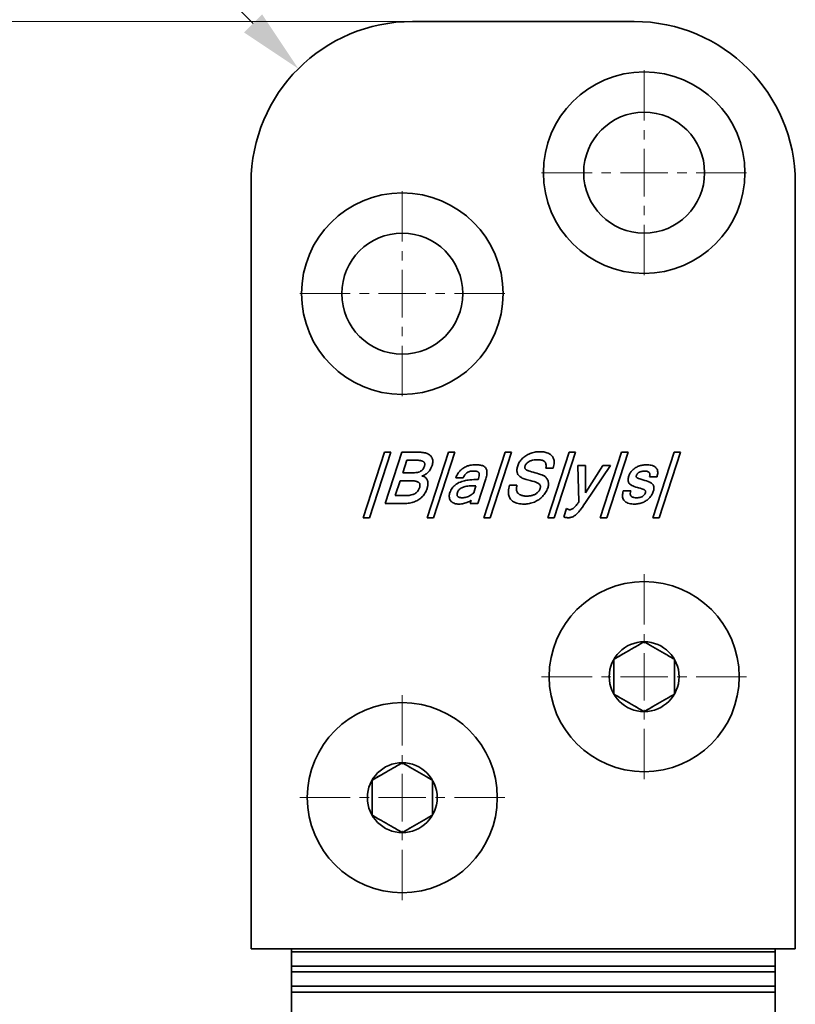
# Model space of a CAD drawing. Units: millimetres. Extents: x 91 to 388, y -103 to 317.
# Drawn here: x 195 to 233, y 127 to 176 of the extents above; entities that cross this region are included whole.
import ezdxf
from ezdxf.enums import TextEntityAlignment as Align

# ---------------------------------------------------------------- set-up
doc = ezdxf.new("R2010")
doc.units = ezdxf.units.MM
doc.header["$LTSCALE"] = 5
doc.linetypes.add('AUSGEZOGEN', pattern=[0])
doc.linetypes.add('DASHDOT', pattern=[1, 0.5, -0.25, 0, -0.25])
for name, color, linetype in [('BEMASS', 1, 'Continuous'), ('KONTUREN', 18, 'Continuous'), ('MITTEL', 1, 'Continuous')]:
    doc.layers.add(name, color=color, linetype=linetype)
doc.styles.add('Arial', font='arial.ttf')
doc.dimstyles.new('ISO-25', dxfattribs={"dimtxt": 2.5, "dimasz": 2.5, "dimexe": 1.25, "dimexo": 0.625, "dimtad": 1, "dimtxsty": 'Standard', "dimcen": 2.5, "dimadec": 0, "dimazin": 0, "dimtfac": 1, "dimtmove": 0, "dimatfit": 3, "dimfxl": 1, "dimarcsym": 0})

# ---------------------------------------------------------------- blocks, each defined once
blk = doc.blocks.new('*D2')
at = {"layer": 'BEMASS', "linetype": 'AUSGEZOGEN', "lineweight": 18}
for points in [[(189.046, 175.777), (188.411, 172.602), (189.681, 172.602)], [(189.046, -4.223), (189.681, -1.048), (188.411, -1.048)]]:
    blk.add_hatch(color=1, dxfattribs=at).paths.add_polyline_path(points, flags=0)
at = {"layer": 'BEMASS', "color": 1, "linetype": 'AUSGEZOGEN', "lineweight": 18}
for p, q in [((214.046, 175.777), (187.232, 175.777)), ((189.046, 172.602), (189.046, -1.048)), ((214.046, -4.223), (187.232, -4.223))]:
    blk.add_line(p, q, dxfattribs=at)
at = {"layer": 'BEMASS', "color": 1, "linetype": 'AUSGEZOGEN', "lineweight": 18, "style": 'Arial', "width": 0.735395}
blk.add_text('180', height=3.175, rotation=90, dxfattribs=at).set_placement((188.446, 83.059), (188.446, 88.495), align=Align.FIT)
blk = doc.blocks.new('DimBlk_nNn02')
at = {"layer": 'BEMASS', "linetype": 'AUSGEZOGEN', "lineweight": 18}
blk.add_hatch(color=1, dxfattribs=at).paths.add_polyline_path([(208.389, 173.434), (206.593, 176.128), (205.695, 175.23)], flags=0)
at = {"layer": 'BEMASS', "color": 1, "linetype": 'AUSGEZOGEN', "lineweight": 18}
blk.add_line((206.144, 175.679), (200.445, 181.378), dxfattribs=at)
at = {"layer": 'BEMASS', "color": 1, "linetype": 'AUSGEZOGEN', "lineweight": 18, "style": 'Arial', "width": 0.706278}
blk.add_text('R8', height=3.175, rotation=315, dxfattribs=at).set_placement((200.981, 181.69), (203.81, 178.861), align=Align.FIT)
blk = doc.blocks.new('*D13')
at = {"layer": 'BEMASS', "linetype": 'AUSGEZOGEN', "lineweight": 18}
for points in [[(189.046, 175.777), (188.411, 172.602), (189.681, 172.602)], [(189.046, -4.223), (189.681, -1.048), (188.411, -1.048)]]:
    blk.add_hatch(color=1, dxfattribs=at).paths.add_polyline_path(points, flags=0)
at = {"layer": 'BEMASS', "color": 1, "linetype": 'AUSGEZOGEN', "lineweight": 18}
for p, q in [((214.046, 175.777), (187.232, 175.777)), ((189.046, 172.602), (189.046, -1.048)), ((214.046, -4.223), (187.232, -4.223))]:
    blk.add_line(p, q, dxfattribs=at)
at = {"layer": 'BEMASS', "color": 1, "linetype": 'AUSGEZOGEN', "lineweight": 18, "style": 'Arial', "width": 0.735395}
blk.add_text('180', height=3.175, rotation=90, dxfattribs=at).set_placement((188.446, 83.059), (188.446, 88.495), align=Align.FIT)
blk = doc.blocks.new('DimBlk_nNn013')
at = {"layer": 'BEMASS', "linetype": 'AUSGEZOGEN', "lineweight": 18}
blk.add_hatch(color=1, dxfattribs=at).paths.add_polyline_path([(208.389, 173.434), (206.593, 176.128), (205.695, 175.23)], flags=0)
at = {"layer": 'BEMASS', "color": 1, "linetype": 'AUSGEZOGEN', "lineweight": 18}
blk.add_line((206.144, 175.679), (200.445, 181.378), dxfattribs=at)
at = {"layer": 'BEMASS', "color": 1, "linetype": 'AUSGEZOGEN', "lineweight": 18, "style": 'Arial', "width": 0.706278}
blk.add_text('R8', height=3.175, rotation=315, dxfattribs=at).set_placement((200.981, 181.69), (203.81, 178.861), align=Align.FIT)

msp = doc.modelspace()

# ---------------------------------------------------------------- linework, layer by layer
at = {"layer": 'KONTUREN', "color": 18, "linetype": 'AUSGEZOGEN', "lineweight": 35}
for p, q in [((225.046, 175.777), (214.046, 175.777)), ((206.046, 167.777), (206.046, 129.777)), ((233.046, 129.777), (233.046, 167.777)), ((211.606, 151.163), (212.665, 154.409)), ((212.982, 154.409), (211.924, 151.163)), ((212.665, 154.409), (212.982, 154.409)), ((212.701, 151.869), (213.529, 154.409)), ((213.529, 154.409), (214.4, 154.409)), ((214.4, 154.409), (214.468, 154.407)), ((214.468, 154.407), (214.523, 154.404)), ((214.523, 154.404), (214.585, 154.397)), ((214.585, 154.397), (214.635, 154.388)), ((214.635, 154.388), (214.691, 154.376)), ((214.691, 154.376), (214.735, 154.363)), ((214.735, 154.363), (214.784, 154.345)), ((214.781, 151.163), (215.84, 154.409)), ((214.784, 154.345), (214.822, 154.328)), ((216.157, 154.409), (215.099, 151.163)), ((215.84, 154.409), (216.157, 154.409)), ((217.586, 151.163), (218.644, 154.409)), ((218.962, 154.409), (217.903, 151.163)), ((218.644, 154.409), (218.962, 154.409)), ((219.824, 154.321), (219.883, 154.346)), ((219.883, 154.346), (219.935, 154.365)), ((219.935, 154.365), (219.998, 154.385)), ((219.998, 154.385), (220.055, 154.4)), ((220.055, 154.4), (220.118, 154.414)), ((220.118, 154.414), (220.176, 154.423)), ((220.176, 154.423), (220.243, 154.431)), ((220.243, 154.431), (220.302, 154.435)), ((220.302, 154.435), (220.371, 154.437)), ((220.371, 154.437), (220.441, 154.435)), ((220.441, 154.435), (220.499, 154.431)), ((220.499, 154.431), (220.564, 154.423)), ((220.564, 154.423), (220.617, 154.414)), ((220.617, 154.414), (220.676, 154.4)), ((220.676, 154.4), (220.723, 154.386)), ((220.723, 154.386), (220.776, 154.366)), ((220.761, 151.163), (221.819, 154.409)), ((220.776, 154.366), (220.817, 154.347)), ((220.817, 154.347), (220.863, 154.32)), ((222.137, 154.409), (221.078, 151.163)), ((221.819, 154.409), (222.137, 154.409)), ((223.371, 151.163), (224.43, 154.409)), ((224.747, 154.409), (223.689, 151.163)), ((224.43, 154.409), (224.747, 154.409)), ((225.982, 151.163), (227.04, 154.409)), ((227.358, 154.409), (226.299, 151.163)), ((227.04, 154.409), (227.358, 154.409)), ((213.771, 154.014), (213.568, 153.393)), ((214.237, 154.014), (213.771, 154.014)), ((214.288, 154.013), (214.237, 154.014)), ((214.331, 154.011), (214.288, 154.013)), ((214.376, 154.008), (214.331, 154.011)), ((214.412, 154.004), (214.376, 154.008)), ((214.451, 153.997), (214.412, 154.004)), ((214.48, 153.991), (214.451, 153.997)), ((214.512, 153.982), (214.48, 153.991)), ((214.537, 153.974), (214.512, 153.982)), ((214.563, 153.964), (214.537, 153.974)), ((214.582, 153.954), (214.563, 153.964)), ((214.603, 153.941), (214.582, 153.954)), ((214.616, 153.931), (214.603, 153.941)), ((214.63, 153.916), (214.616, 153.931)), ((214.64, 153.904), (214.63, 153.916)), ((214.65, 153.887), (214.64, 153.904)), ((214.655, 153.873), (214.65, 153.887)), ((214.66, 153.859), (214.655, 153.873)), ((214.663, 153.84), (214.66, 153.859)), ((214.822, 154.328), (214.865, 154.305)), ((214.865, 154.305), (214.896, 154.284)), ((214.896, 154.284), (214.931, 154.256)), ((214.931, 154.256), (214.957, 154.231)), ((214.957, 154.231), (214.985, 154.198)), ((214.985, 154.198), (215.004, 154.17)), ((215.004, 154.17), (215.021, 154.139)), ((215.021, 154.139), (215.037, 154.101)), ((215.037, 154.101), (215.047, 154.067)), ((215.052, 153.85), (215.042, 153.809)), ((215.047, 154.067), (215.056, 154.023)), ((215.059, 153.9), (215.052, 153.85)), ((215.056, 154.023), (215.06, 153.986)), ((215.061, 153.939), (215.059, 153.9)), ((215.06, 153.986), (215.061, 153.939)), ((219.312, 153.837), (219.334, 153.881)), ((219.334, 153.881), (219.362, 153.93)), ((219.362, 153.93), (219.39, 153.971)), ((219.39, 153.971), (219.426, 154.017)), ((219.426, 154.017), (219.46, 154.057)), ((219.46, 154.057), (219.5, 154.099)), ((219.5, 154.099), (219.538, 154.134)), ((219.538, 154.134), (219.583, 154.173)), ((219.583, 154.173), (219.624, 154.205)), ((219.624, 154.205), (219.675, 154.239)), ((219.675, 154.239), (219.721, 154.268)), ((219.71, 153.855), (219.685, 153.825)), ((219.75, 153.893), (219.71, 153.855)), ((219.721, 154.268), (219.775, 154.297)), ((219.787, 153.921), (219.75, 153.893)), ((219.775, 154.297), (219.824, 154.321)), ((219.841, 153.954), (219.787, 153.921)), ((219.888, 153.978), (219.841, 153.954)), ((220.014, 154.018), (219.956, 154.003)), ((220.094, 154.032), (220.014, 154.018)), ((220.164, 154.039), (220.094, 154.032)), ((220.254, 154.042), (220.164, 154.039)), ((220.863, 154.32), (220.898, 154.297)), ((220.898, 154.297), (220.936, 154.264)), ((220.936, 154.264), (220.965, 154.236)), ((220.965, 154.236), (220.995, 154.198)), ((220.995, 154.198), (221.018, 154.165)), ((221.018, 154.165), (221.037, 154.13)), ((221.037, 154.13), (221.056, 154.084)), ((221.056, 154.084), (221.068, 154.045)), ((221.068, 154.045), (221.079, 153.994)), ((221.079, 153.994), (221.084, 153.951)), ((221.085, 153.889), (221.08, 153.836)), ((221.084, 153.951), (221.085, 153.889)), ((213.568, 153.393), (214.065, 153.393)), ((214.065, 153.393), (214.153, 153.395)), ((214.153, 153.395), (214.222, 153.401)), ((214.222, 153.401), (214.297, 153.412)), ((214.297, 153.412), (214.351, 153.425)), ((214.351, 153.425), (214.413, 153.446)), ((214.413, 153.446), (214.453, 153.466)), ((214.453, 153.466), (214.491, 153.49)), ((214.534, 153.527), (214.563, 153.56)), ((214.598, 153.612), (214.621, 153.656)), ((214.621, 153.656), (214.646, 153.721)), ((214.646, 153.721), (214.652, 153.745)), ((214.652, 153.745), (214.657, 153.764)), ((214.657, 153.764), (214.661, 153.786)), ((214.661, 153.786), (214.663, 153.803)), ((214.663, 153.824), (214.663, 153.84)), ((214.663, 153.803), (214.663, 153.824)), ((215.042, 153.809), (215.028, 153.757)), ((217.114, 153.476), (217.067, 153.477)), ((217.152, 153.474), (217.114, 153.476)), ((217.192, 153.47), (217.152, 153.474)), ((217.183, 153.788), (217.241, 153.787)), ((217.221, 153.465), (217.192, 153.47)), ((217.253, 153.457), (217.221, 153.465)), ((217.241, 153.787), (217.289, 153.784)), ((217.274, 153.45), (217.253, 153.457)), ((217.298, 153.438), (217.274, 153.45)), ((217.289, 153.784), (217.342, 153.78)), ((217.313, 153.429), (217.298, 153.438)), ((217.331, 153.414), (217.313, 153.429)), ((217.341, 153.403), (217.331, 153.414)), ((217.351, 153.386), (217.341, 153.403)), ((217.342, 153.78), (217.387, 153.775)), ((217.357, 153.372), (217.351, 153.386)), ((217.36, 153.357), (217.357, 153.372)), ((217.363, 153.335), (217.36, 153.357)), ((217.387, 153.775), (217.435, 153.766)), ((217.435, 153.766), (217.475, 153.758)), ((217.475, 153.758), (217.519, 153.745)), ((217.519, 153.745), (217.552, 153.732)), ((217.552, 153.732), (217.59, 153.713)), ((217.59, 153.713), (217.617, 153.695)), ((217.617, 153.695), (217.648, 153.67)), ((217.648, 153.67), (217.671, 153.647)), ((217.671, 153.647), (217.69, 153.622)), ((217.69, 153.622), (217.71, 153.586)), ((217.71, 153.586), (217.723, 153.556)), ((217.723, 153.556), (217.735, 153.513)), ((217.735, 153.513), (217.742, 153.477)), ((217.745, 153.385), (217.741, 153.328)), ((217.742, 153.477), (217.746, 153.427)), ((217.746, 153.427), (217.745, 153.385)), ((219.232, 153.513), (219.234, 153.558)), ((219.233, 153.478), (219.232, 153.513)), ((219.238, 153.437), (219.233, 153.478)), ((219.234, 153.558), (219.238, 153.597)), ((219.238, 153.597), (219.247, 153.645)), ((219.245, 153.405), (219.238, 153.437)), ((219.257, 153.368), (219.245, 153.405)), ((219.247, 153.645), (219.257, 153.688)), ((219.257, 153.688), (219.273, 153.74)), ((219.27, 153.339), (219.257, 153.368)), ((219.273, 153.74), (219.29, 153.787)), ((219.29, 153.787), (219.312, 153.837)), ((219.63, 153.684), (219.628, 153.667)), ((219.628, 153.667), (219.628, 153.648)), ((219.628, 153.648), (219.628, 153.635)), ((219.628, 153.635), (219.631, 153.621)), ((219.634, 153.706), (219.63, 153.684)), ((219.631, 153.621), (219.636, 153.606)), ((219.639, 153.726), (219.634, 153.706)), ((219.636, 153.606), (219.642, 153.594)), ((219.647, 153.75), (219.639, 153.726)), ((219.642, 153.594), (219.652, 153.579)), ((219.66, 153.783), (219.647, 153.75)), ((219.652, 153.579), (219.661, 153.568)), ((219.661, 153.568), (219.676, 153.554)), ((219.676, 153.554), (219.69, 153.544)), ((219.69, 153.544), (219.71, 153.531)), ((219.71, 153.531), (219.729, 153.521)), ((219.729, 153.521), (219.755, 153.508)), ((219.755, 153.508), (219.779, 153.498)), ((219.779, 153.498), (219.81, 153.487)), ((219.81, 153.487), (219.877, 153.465)), ((219.877, 153.465), (219.956, 153.443)), ((219.956, 153.443), (220.048, 153.42)), ((220.048, 153.42), (220.143, 153.395)), ((220.143, 153.395), (220.229, 153.37)), ((220.229, 153.37), (220.308, 153.346)), ((221.032, 153.618), (220.667, 153.618)), ((221.055, 153.7), (221.032, 153.618)), ((221.069, 153.764), (221.055, 153.7)), ((221.08, 153.836), (221.069, 153.764)), ((222.305, 151.949), (222.26, 153.76)), ((222.639, 153.76), (222.26, 153.76)), ((222.632, 152.405), (223.504, 153.76)), ((222.639, 153.76), (222.632, 152.405)), ((223.883, 153.76), (222.641, 151.915)), ((223.504, 153.76), (223.883, 153.76)), ((224.837, 153.349), (224.859, 153.388)), ((224.859, 153.388), (224.881, 153.42)), ((224.881, 153.42), (224.908, 153.456)), ((224.908, 153.456), (224.935, 153.487)), ((224.935, 153.487), (224.966, 153.521)), ((224.966, 153.521), (224.996, 153.549)), ((224.996, 153.549), (225.031, 153.579)), ((225.031, 153.579), (225.064, 153.604)), ((225.064, 153.604), (225.104, 153.631)), ((225.104, 153.631), (225.14, 153.654)), ((225.14, 153.654), (225.183, 153.677)), ((225.183, 153.677), (225.222, 153.696)), ((225.22, 153.359), (225.209, 153.346)), ((225.23, 153.369), (225.22, 153.359)), ((225.222, 153.696), (225.268, 153.715)), ((225.244, 153.381), (225.23, 153.369)), ((225.256, 153.391), (225.244, 153.381)), ((225.272, 153.402), (225.256, 153.391)), ((225.268, 153.715), (225.309, 153.731)), ((225.287, 153.41), (225.272, 153.402)), ((225.306, 153.42), (225.287, 153.41)), ((225.322, 153.428), (225.306, 153.42)), ((225.309, 153.731), (225.359, 153.747)), ((225.343, 153.437), (225.322, 153.428)), ((225.361, 153.444), (225.343, 153.437)), ((225.359, 153.747), (225.404, 153.759)), ((225.384, 153.451), (225.361, 153.444)), ((225.428, 153.462), (225.384, 153.451)), ((225.404, 153.759), (225.453, 153.769)), ((225.475, 153.471), (225.428, 153.462)), ((225.453, 153.769), (225.499, 153.777)), ((225.521, 153.476), (225.475, 153.471)), ((225.499, 153.777), (225.551, 153.783)), ((225.567, 153.477), (225.521, 153.476)), ((225.551, 153.783), (225.597, 153.786)), ((225.597, 153.786), (225.65, 153.788)), ((213.439, 152.998), (213.2, 152.264)), ((213.941, 152.998), (213.439, 152.998)), ((213.997, 152.997), (213.941, 152.998)), ((214.045, 152.995), (213.997, 152.997)), ((214.095, 152.991), (214.045, 152.995)), ((214.137, 152.987), (214.095, 152.991)), ((214.18, 152.98), (214.137, 152.987)), ((214.214, 152.973), (214.18, 152.98)), ((214.251, 152.964), (214.214, 152.973)), ((214.279, 152.955), (214.251, 152.964)), ((214.309, 152.943), (214.279, 152.955)), ((214.33, 152.932), (214.309, 152.943)), ((214.354, 152.917), (214.33, 152.932)), ((214.37, 152.904), (214.354, 152.917)), ((214.387, 152.886), (214.37, 152.904)), ((214.398, 152.872), (214.387, 152.886)), ((214.409, 152.852), (214.398, 152.872)), ((214.524, 153.231), (214.557, 153.228)), ((214.557, 153.228), (214.583, 153.222)), ((214.583, 153.222), (214.608, 153.214)), ((214.608, 153.214), (214.637, 153.2)), ((214.637, 153.2), (214.66, 153.186)), ((214.66, 153.186), (214.688, 153.165)), ((214.688, 153.165), (214.713, 153.141)), ((214.713, 153.141), (214.731, 153.12)), ((214.731, 153.12), (214.751, 153.094)), ((214.751, 153.094), (214.766, 153.072)), ((214.766, 153.072), (214.78, 153.047)), ((214.78, 153.047), (214.792, 153.019)), ((214.792, 153.019), (214.801, 152.993)), ((214.801, 152.993), (214.81, 152.962)), ((214.81, 152.962), (214.815, 152.934)), ((214.815, 152.934), (214.819, 152.901)), ((214.819, 152.901), (214.821, 152.872)), ((214.821, 152.872), (214.821, 152.837)), ((216.57, 153.139), (216.202, 153.139)), ((217.19, 153.054), (217.303, 153.054)), ((217.684, 153.085), (217.287, 151.869)), ((217.303, 153.054), (217.322, 153.115)), ((217.322, 153.115), (217.338, 153.175)), ((217.338, 153.175), (217.353, 153.235)), ((217.353, 153.235), (217.359, 153.265)), ((217.359, 153.265), (217.362, 153.289)), ((217.362, 153.289), (217.363, 153.316)), ((217.363, 153.316), (217.363, 153.335)), ((217.705, 153.156), (217.684, 153.085)), ((217.72, 153.214), (217.705, 153.156)), ((217.733, 153.278), (217.72, 153.214)), ((217.741, 153.328), (217.733, 153.278)), ((219.286, 153.311), (219.27, 153.339)), ((219.308, 153.279), (219.286, 153.311)), ((219.329, 153.254), (219.308, 153.279)), ((219.359, 153.225), (219.329, 153.254)), ((219.386, 153.202), (219.359, 153.225)), ((219.424, 153.176), (219.386, 153.202)), ((219.457, 153.156), (219.424, 153.176)), ((219.502, 153.132), (219.457, 153.156)), ((219.543, 153.114), (219.502, 153.132)), ((219.594, 153.093), (219.543, 153.114)), ((219.642, 153.076), (219.594, 153.093)), ((219.7, 153.057), (219.642, 153.076)), ((219.755, 153.042), (219.7, 153.057)), ((219.884, 153.011), (219.755, 153.042)), ((219.997, 152.982), (219.884, 153.011)), ((220.093, 152.954), (219.997, 152.982)), ((220.134, 152.941), (220.093, 152.954)), ((220.175, 152.926), (220.134, 152.941)), ((220.208, 152.913), (220.175, 152.926)), ((220.243, 152.897), (220.208, 152.913)), ((220.27, 152.884), (220.243, 152.897)), ((220.299, 152.867), (220.27, 152.884)), ((220.321, 152.852), (220.299, 152.867)), ((220.308, 153.346), (220.412, 153.31)), ((220.412, 153.31), (220.473, 153.288)), ((220.473, 153.288), (220.501, 153.277)), ((220.501, 153.277), (220.53, 153.264)), ((220.53, 153.264), (220.554, 153.251)), ((220.554, 153.251), (220.581, 153.236)), ((220.581, 153.236), (220.604, 153.221)), ((220.604, 153.221), (220.628, 153.203)), ((220.628, 153.203), (220.649, 153.186)), ((220.649, 153.186), (220.671, 153.166)), ((220.671, 153.166), (220.69, 153.146)), ((220.69, 153.146), (220.707, 153.126)), ((220.707, 153.126), (220.725, 153.101)), ((220.725, 153.101), (220.739, 153.078)), ((220.739, 153.078), (220.754, 153.05)), ((220.754, 153.05), (220.766, 153.025)), ((220.766, 153.025), (220.777, 152.993)), ((220.777, 152.993), (220.785, 152.966)), ((220.785, 152.966), (220.792, 152.932)), ((220.792, 152.932), (220.797, 152.902)), ((220.797, 152.902), (220.8, 152.865)), ((224.75, 153.031), (224.752, 153.071)), ((224.751, 153.002), (224.75, 153.031)), ((224.756, 152.968), (224.751, 153.002)), ((224.752, 153.071), (224.756, 153.106)), ((224.756, 153.106), (224.765, 153.15)), ((224.762, 152.942), (224.756, 152.968)), ((224.773, 152.912), (224.762, 152.942)), ((224.765, 153.15), (224.775, 153.19)), ((224.784, 152.889), (224.773, 152.912)), ((224.775, 153.19), (224.79, 153.24)), ((224.798, 152.868), (224.784, 152.889)), ((224.79, 153.24), (224.802, 153.276)), ((224.817, 152.844), (224.798, 152.868)), ((224.802, 153.276), (224.82, 153.315)), ((224.82, 153.315), (224.837, 153.349)), ((225.158, 153.223), (225.155, 153.201)), ((225.155, 153.201), (225.156, 153.194)), ((225.156, 153.194), (225.158, 153.184)), ((225.164, 153.25), (225.158, 153.223)), ((225.158, 153.184), (225.162, 153.176)), ((225.162, 153.176), (225.168, 153.166)), ((225.175, 153.285), (225.164, 153.25)), ((225.168, 153.166), (225.175, 153.159)), ((225.179, 153.297), (225.175, 153.285)), ((225.175, 153.159), (225.185, 153.15)), ((225.185, 153.311), (225.179, 153.297)), ((225.192, 153.322), (225.185, 153.311)), ((225.185, 153.15), (225.196, 153.143)), ((225.201, 153.335), (225.192, 153.322)), ((225.196, 153.143), (225.212, 153.133)), ((225.209, 153.346), (225.201, 153.335)), ((225.212, 153.133), (225.228, 153.125)), ((225.228, 153.125), (225.271, 153.107)), ((225.271, 153.107), (225.327, 153.088)), ((225.327, 153.088), (225.438, 153.053)), ((225.438, 153.053), (225.582, 153.011)), ((225.582, 153.011), (225.67, 152.984)), ((225.67, 152.984), (225.75, 152.956)), ((225.75, 152.956), (225.785, 152.942)), ((225.785, 152.942), (225.822, 152.926)), ((226.186, 153.195), (225.819, 153.195)), ((225.822, 152.926), (225.851, 152.911)), ((225.851, 152.911), (225.883, 152.892)), ((225.883, 152.892), (225.908, 152.876)), ((225.908, 152.876), (225.935, 152.854)), ((214.4, 152.643), (214.409, 152.675)), ((214.416, 152.836), (214.409, 152.852)), ((214.409, 152.675), (214.415, 152.7)), ((214.415, 152.7), (214.421, 152.728)), ((214.42, 152.818), (214.416, 152.836)), ((214.424, 152.795), (214.42, 152.818)), ((214.421, 152.728), (214.423, 152.75)), ((214.423, 152.75), (214.425, 152.776)), ((214.425, 152.776), (214.424, 152.795)), ((214.797, 152.674), (214.787, 152.64)), ((214.805, 152.705), (214.797, 152.674)), ((214.812, 152.74), (214.805, 152.705)), ((214.816, 152.771), (214.812, 152.74)), ((214.82, 152.805), (214.816, 152.771)), ((214.821, 152.837), (214.82, 152.805)), ((215.896, 152.358), (215.91, 152.406)), ((216.282, 152.412), (216.27, 152.364)), ((217.202, 152.744), (217.026, 152.744)), ((217.052, 152.362), (217.072, 152.38)), ((217.072, 152.38), (217.089, 152.397)), ((217.089, 152.397), (217.202, 152.744)), ((218.811, 152.428), (218.813, 152.495)), ((218.813, 152.376), (218.811, 152.428)), ((218.813, 152.495), (218.82, 152.553)), ((218.82, 152.553), (218.832, 152.627)), ((218.832, 152.627), (218.847, 152.692)), ((218.847, 152.692), (218.869, 152.772)), ((218.869, 152.772), (219.237, 152.772)), ((219.211, 152.621), (219.21, 152.584)), ((219.21, 152.584), (219.213, 152.542)), ((219.216, 152.67), (219.211, 152.621)), ((219.213, 152.542), (219.218, 152.514)), ((219.224, 152.715), (219.216, 152.67)), ((219.218, 152.514), (219.228, 152.48)), ((219.237, 152.772), (219.224, 152.715)), ((219.228, 152.48), (219.238, 152.455)), ((219.238, 152.455), (219.253, 152.425)), ((219.253, 152.425), (219.268, 152.403)), ((219.268, 152.403), (219.284, 152.381)), ((219.284, 152.381), (219.306, 152.358)), ((220.202, 152.369), (220.228, 152.389)), ((220.228, 152.389), (220.251, 152.408)), ((220.251, 152.408), (220.274, 152.43)), ((220.274, 152.43), (220.295, 152.451)), ((220.295, 152.451), (220.316, 152.477)), ((220.316, 152.477), (220.333, 152.5)), ((220.344, 152.834), (220.321, 152.852)), ((220.333, 152.5), (220.348, 152.525)), ((220.359, 152.819), (220.344, 152.834)), ((220.348, 152.525), (220.364, 152.554)), ((220.376, 152.8), (220.359, 152.819)), ((220.364, 152.554), (220.375, 152.581)), ((220.375, 152.581), (220.387, 152.613)), ((220.386, 152.785), (220.376, 152.8)), ((220.395, 152.764), (220.386, 152.785)), ((220.387, 152.613), (220.395, 152.641)), ((220.4, 152.748), (220.395, 152.764)), ((220.395, 152.641), (220.4, 152.663)), ((220.403, 152.731), (220.4, 152.748)), ((220.4, 152.663), (220.403, 152.689)), ((220.404, 152.708), (220.403, 152.731)), ((220.403, 152.689), (220.404, 152.708)), ((220.659, 152.409), (220.627, 152.361)), ((220.692, 152.464), (220.659, 152.409)), ((220.718, 152.518), (220.692, 152.464)), ((220.741, 152.571), (220.718, 152.518)), ((220.764, 152.633), (220.741, 152.571)), ((220.778, 152.678), (220.764, 152.633)), ((220.787, 152.716), (220.778, 152.678)), ((220.794, 152.758), (220.787, 152.716)), ((220.798, 152.793), (220.794, 152.758)), ((220.801, 152.833), (220.798, 152.793)), ((220.8, 152.865), (220.801, 152.833)), ((224.51, 152.49), (224.879, 152.49)), ((224.835, 152.826), (224.817, 152.844)), ((224.861, 152.804), (224.835, 152.826)), ((224.884, 152.788), (224.861, 152.804)), ((224.914, 152.77), (224.884, 152.788)), ((224.942, 152.756), (224.914, 152.77)), ((224.977, 152.74), (224.942, 152.756)), ((225.049, 152.713), (224.977, 152.74)), ((225.13, 152.686), (225.049, 152.713)), ((225.219, 152.659), (225.13, 152.686)), ((225.268, 152.645), (225.219, 152.659)), ((225.355, 152.621), (225.268, 152.645)), ((225.426, 152.598), (225.355, 152.621)), ((225.482, 152.578), (225.426, 152.598)), ((225.528, 152.558), (225.482, 152.578)), ((225.546, 152.549), (225.528, 152.558)), ((225.564, 152.538), (225.546, 152.549)), ((225.577, 152.53), (225.564, 152.538)), ((225.591, 152.52), (225.577, 152.53)), ((225.6, 152.511), (225.591, 152.52)), ((225.596, 152.369), (225.613, 152.412)), ((225.609, 152.501), (225.6, 152.511)), ((225.614, 152.494), (225.609, 152.501)), ((225.613, 152.412), (225.62, 152.437)), ((225.62, 152.483), (225.614, 152.494)), ((225.621, 152.477), (225.62, 152.483)), ((225.62, 152.437), (225.622, 152.458)), ((225.622, 152.469), (225.621, 152.477)), ((225.622, 152.458), (225.622, 152.469)), ((225.935, 152.854), (225.954, 152.835)), ((225.954, 152.835), (225.975, 152.81)), ((225.983, 152.416), (225.964, 152.371)), ((225.975, 152.81), (225.99, 152.789)), ((225.999, 152.459), (225.983, 152.416)), ((225.99, 152.789), (226.002, 152.766)), ((226.012, 152.504), (225.999, 152.459)), ((226.002, 152.766), (226.015, 152.737)), ((226.021, 152.54), (226.012, 152.504)), ((226.015, 152.737), (226.022, 152.712)), ((226.028, 152.582), (226.021, 152.54)), ((226.022, 152.712), (226.028, 152.679)), ((226.028, 152.679), (226.031, 152.651)), ((226.03, 152.614), (226.028, 152.582)), ((226.031, 152.651), (226.03, 152.614)), ((213.2, 152.264), (213.743, 152.264)), ((215.878, 152.24), (215.88, 152.275)), ((215.878, 152.198), (215.878, 152.24)), ((215.881, 152.167), (215.878, 152.198)), ((215.88, 152.275), (215.887, 152.32)), ((215.888, 152.129), (215.881, 152.167)), ((215.887, 152.32), (215.896, 152.358)), ((215.896, 152.1), (215.888, 152.129)), ((215.908, 152.066), (215.896, 152.1)), ((215.921, 152.041), (215.908, 152.066)), ((215.938, 152.012), (215.921, 152.041)), ((215.956, 151.989), (215.938, 152.012)), ((215.975, 151.968), (215.956, 151.989)), ((216, 151.945), (215.975, 151.968)), ((216.023, 151.927), (216, 151.945)), ((216.053, 151.908), (216.023, 151.927)), ((216.079, 151.894), (216.053, 151.908)), ((216.114, 151.879), (216.079, 151.894)), ((216.27, 152.364), (216.265, 152.332)), ((216.266, 152.291), (216.272, 152.266)), ((216.286, 152.236), (216.302, 152.216)), ((216.302, 152.216), (216.321, 152.199)), ((216.321, 152.199), (216.355, 152.18)), ((216.355, 152.18), (216.384, 152.169)), ((216.384, 152.169), (216.43, 152.158)), ((216.43, 152.158), (216.47, 152.153)), ((216.47, 152.153), (216.526, 152.151)), ((216.526, 152.151), (216.574, 152.153)), ((216.574, 152.153), (216.623, 152.158)), ((216.623, 152.158), (216.673, 152.168)), ((216.673, 152.168), (216.724, 152.181)), ((216.724, 152.181), (216.774, 152.198)), ((216.774, 152.198), (216.824, 152.219)), ((216.824, 152.219), (216.873, 152.243)), ((216.873, 152.243), (216.921, 152.269)), ((216.916, 151.869), (216.971, 152.038)), ((216.921, 152.269), (216.968, 152.298)), ((216.968, 152.298), (217.011, 152.329)), ((217.011, 152.329), (217.033, 152.346)), ((217.033, 152.346), (217.052, 152.362)), ((218.82, 152.316), (218.813, 152.376)), ((218.829, 152.27), (218.82, 152.316)), ((218.846, 152.216), (218.829, 152.27)), ((218.864, 152.174), (218.846, 152.216)), ((218.889, 152.128), (218.864, 152.174)), ((218.915, 152.09), (218.889, 152.128)), ((218.944, 152.055), (218.915, 152.09)), ((218.984, 152.016), (218.944, 152.055)), ((219.02, 151.988), (218.984, 152.016)), ((219.071, 151.955), (219.02, 151.988)), ((219.115, 151.931), (219.071, 151.955)), ((219.175, 151.905), (219.115, 151.931)), ((219.228, 151.888), (219.175, 151.905)), ((219.306, 152.358), (219.326, 152.34)), ((219.326, 152.34), (219.354, 152.32)), ((219.354, 152.32), (219.378, 152.306)), ((219.378, 152.306), (219.411, 152.29)), ((219.411, 152.29), (219.439, 152.278)), ((219.439, 152.278), (219.477, 152.266)), ((219.477, 152.266), (219.51, 152.257)), ((219.51, 152.257), (219.55, 152.249)), ((219.55, 152.249), (219.587, 152.244)), ((219.587, 152.244), (219.631, 152.239)), ((219.631, 152.239), (219.671, 152.236)), ((219.671, 152.236), (219.719, 152.236)), ((219.719, 152.236), (219.762, 152.236)), ((219.762, 152.236), (219.799, 152.238)), ((219.799, 152.238), (219.841, 152.242)), ((219.841, 152.242), (219.877, 152.247)), ((219.877, 152.247), (219.917, 152.254)), ((219.979, 151.898), (219.915, 151.879)), ((219.917, 152.254), (219.952, 152.262)), ((219.952, 152.262), (219.991, 152.271)), ((220.043, 151.919), (219.979, 151.898)), ((219.991, 152.271), (220.023, 152.281)), ((220.023, 152.281), (220.059, 152.294)), ((220.098, 151.941), (220.043, 151.919)), ((220.059, 152.294), (220.088, 152.306)), ((220.088, 152.306), (220.121, 152.321)), ((220.158, 151.968), (220.098, 151.941)), ((220.121, 152.321), (220.148, 152.335)), ((220.148, 152.335), (220.177, 152.352)), ((220.209, 151.994), (220.158, 151.968)), ((220.177, 152.352), (220.202, 152.369)), ((220.265, 152.026), (220.209, 151.994)), ((220.315, 152.058), (220.265, 152.026)), ((220.367, 152.095), (220.315, 152.058)), ((220.413, 152.131), (220.367, 152.095)), ((220.457, 152.169), (220.413, 152.131)), ((220.504, 152.214), (220.457, 152.169)), ((220.544, 152.257), (220.504, 152.214)), ((220.587, 152.307), (220.544, 152.257)), ((220.627, 152.361), (220.587, 152.307)), ((222.641, 151.915), (222.558, 151.795)), ((225.168, 152.151), (225.234, 152.153)), ((225.234, 152.153), (225.283, 152.159)), ((225.283, 152.159), (225.34, 152.17)), ((225.34, 152.17), (225.381, 152.182)), ((225.381, 152.182), (225.43, 152.203)), ((225.432, 151.902), (225.381, 151.885)), ((225.43, 152.203), (225.463, 152.221)), ((225.476, 151.919), (225.432, 151.902)), ((225.463, 152.221), (225.502, 152.25)), ((225.524, 151.94), (225.476, 151.919)), ((225.502, 152.25), (225.529, 152.274)), ((225.565, 151.961), (225.524, 151.94)), ((225.529, 152.274), (225.558, 152.307)), ((225.558, 152.307), (225.579, 152.338)), ((225.61, 151.986), (225.565, 151.961)), ((225.579, 152.338), (225.596, 152.369)), ((225.649, 152.011), (225.61, 151.986)), ((225.691, 152.04), (225.649, 152.011)), ((225.727, 152.068), (225.691, 152.04)), ((225.762, 152.099), (225.727, 152.068)), ((225.799, 152.134), (225.762, 152.099)), ((225.83, 152.168), (225.799, 152.134)), ((225.863, 152.208), (225.83, 152.168)), ((225.894, 152.25), (225.863, 152.208)), ((225.919, 152.287), (225.894, 152.25)), ((225.944, 152.332), (225.919, 152.287)), ((225.964, 152.371), (225.944, 152.332)), ((213.618, 151.869), (212.701, 151.869)), ((216.145, 151.868), (216.114, 151.879)), ((216.184, 151.857), (216.145, 151.868)), ((216.218, 151.851), (216.184, 151.857)), ((216.26, 151.845), (216.218, 151.851)), ((216.298, 151.842), (216.26, 151.845)), ((216.344, 151.84), (216.298, 151.842)), ((217.287, 151.869), (216.916, 151.869)), ((219.298, 151.869), (219.228, 151.888)), ((219.36, 151.858), (219.298, 151.869)), ((219.44, 151.848), (219.36, 151.858)), ((219.512, 151.843), (219.44, 151.848)), ((219.602, 151.84), (219.512, 151.843)), ((219.67, 151.842), (219.602, 151.84)), ((219.73, 151.847), (219.67, 151.842)), ((219.797, 151.855), (219.73, 151.847)), ((219.856, 151.866), (219.797, 151.855)), ((219.915, 151.879), (219.856, 151.866)), ((221.566, 151.199), (221.702, 151.615)), ((221.702, 151.615), (221.735, 151.596)), ((221.735, 151.596), (221.762, 151.583)), ((221.762, 151.583), (221.792, 151.571)), ((221.792, 151.571), (221.814, 151.564)), ((221.814, 151.564), (221.84, 151.559)), ((221.84, 151.559), (221.857, 151.558)), ((222.27, 151.422), (222.234, 151.385)), ((222.302, 151.458), (222.27, 151.422)), ((222.338, 151.5), (222.302, 151.458)), ((222.371, 151.541), (222.338, 151.5)), ((222.407, 151.588), (222.371, 151.541)), ((222.48, 151.686), (222.407, 151.588)), ((222.558, 151.795), (222.48, 151.686)), ((225.128, 151.842), (225.069, 151.84)), ((225.177, 151.845), (225.128, 151.842)), ((225.233, 151.852), (225.177, 151.845)), ((225.281, 151.86), (225.233, 151.852)), ((225.335, 151.872), (225.281, 151.86)), ((225.381, 151.885), (225.335, 151.872)), ((211.924, 151.163), (211.606, 151.163)), ((215.099, 151.163), (214.781, 151.163)), ((217.903, 151.163), (217.586, 151.163)), ((221.078, 151.163), (220.761, 151.163)), ((221.597, 151.189), (221.566, 151.199)), ((221.634, 151.179), (221.597, 151.189)), ((221.667, 151.173), (221.634, 151.179)), ((221.707, 151.167), (221.667, 151.173)), ((221.742, 151.164), (221.707, 151.167)), ((221.785, 151.163), (221.742, 151.164)), ((221.826, 151.165), (221.785, 151.163)), ((221.86, 151.168), (221.826, 151.165)), ((221.899, 151.176), (221.86, 151.168)), ((221.933, 151.184), (221.899, 151.176)), ((221.965, 151.195), (221.933, 151.184)), ((222.002, 151.211), (221.965, 151.195)), ((222.033, 151.226), (222.002, 151.211)), ((222.07, 151.248), (222.033, 151.226)), ((222.1, 151.268), (222.07, 151.248)), ((222.137, 151.295), (222.1, 151.268)), ((222.167, 151.321), (222.137, 151.295)), ((222.203, 151.354), (222.167, 151.321)), ((222.234, 151.385), (222.203, 151.354)), ((223.689, 151.163), (223.371, 151.163)), ((226.299, 151.163), (225.982, 151.163)), ((225.025, 144.708), (224.971, 144.677)), ((225.206, 144.812), (225.144, 144.777)), ((225.402, 144.926), (225.334, 144.886)), ((225.758, 144.886), (225.546, 145.009)), ((225.948, 144.777), (225.887, 144.812)), ((226.125, 144.675), (226.121, 144.677)), ((224.625, 144.477), (224.046, 144.143)), ((224.258, 144.265), (224.19, 144.226)), ((224.448, 144.375), (224.442, 144.371)), ((226.525, 144.444), (226.471, 144.475)), ((226.706, 144.339), (226.651, 144.371)), ((226.902, 144.226), (226.834, 144.265)), ((227.046, 143.898), (227.046, 144.143)), ((224.046, 143.976), (224.046, 143.905)), ((224.046, 143.75), (224.046, 143.686)), ((227.046, 143.679), (227.046, 143.686)), ((224.046, 143.541), (224.046, 143.479)), ((227.046, 143.474), (227.046, 143.479)), ((224.046, 143.079), (224.046, 143.075)), ((224.046, 142.875), (224.046, 142.868)), ((224.046, 142.655), (224.046, 142.649)), ((227.046, 143.012), (227.046, 143.075)), ((227.046, 142.804), (227.046, 142.868)), ((227.046, 142.577), (227.046, 142.649)), ((224.19, 142.327), (224.258, 142.288)), ((224.387, 142.214), (224.442, 142.182)), ((226.644, 142.179), (226.651, 142.182)), ((226.834, 142.288), (226.902, 142.327)), ((224.567, 142.11), (224.621, 142.079)), ((224.967, 141.879), (224.971, 141.877)), ((225.144, 141.777), (225.206, 141.741)), ((225.334, 141.667), (225.402, 141.628)), ((225.69, 141.628), (225.758, 141.667)), ((225.887, 141.741), (225.948, 141.777)), ((226.067, 141.845), (226.121, 141.877)), ((226.467, 142.076), (226.471, 142.079)), ((213.025, 138.708), (212.971, 138.677)), ((213.206, 138.812), (213.144, 138.777)), ((213.402, 138.926), (213.334, 138.886)), ((213.758, 138.886), (213.546, 139.009)), ((213.948, 138.777), (213.887, 138.812)), ((212.625, 138.477), (212.046, 138.143)), ((212.258, 138.265), (212.19, 138.226)), ((212.448, 138.375), (212.442, 138.371)), ((214.125, 138.675), (214.121, 138.677)), ((214.525, 138.444), (214.471, 138.475)), ((214.706, 138.339), (214.651, 138.371)), ((214.902, 138.226), (214.834, 138.265)), ((212.046, 137.976), (212.046, 137.905)), ((212.046, 137.75), (212.046, 137.686)), ((215.046, 137.898), (215.046, 138.143)), ((212.046, 137.541), (212.046, 137.479)), ((215.046, 137.679), (215.046, 137.686)), ((215.046, 137.474), (215.046, 137.479)), ((212.046, 137.079), (212.046, 137.075)), ((212.046, 136.875), (212.046, 136.868)), ((215.046, 137.012), (215.046, 137.075)), ((215.046, 136.804), (215.046, 136.868)), ((212.046, 136.655), (212.046, 136.649)), ((212.19, 136.327), (212.258, 136.288)), ((214.834, 136.288), (214.902, 136.327)), ((215.046, 136.577), (215.046, 136.649)), ((212.387, 136.214), (212.442, 136.182)), ((212.567, 136.11), (212.621, 136.079)), ((212.967, 135.879), (212.971, 135.877)), ((213.144, 135.777), (213.206, 135.741)), ((213.887, 135.741), (213.948, 135.777)), ((214.067, 135.845), (214.121, 135.877)), ((214.467, 136.076), (214.471, 136.079)), ((214.644, 136.179), (214.651, 136.182)), ((213.334, 135.667), (213.402, 135.628)), ((213.69, 135.628), (213.758, 135.667)), ((206.046, 129.777), (233.046, 129.777)), ((208.046, 129.777), (208.046, 41.777)), ((208.046, 129.631), (232.046, 129.631)), ((232.046, 129.777), (232.046, 112.877)), ((208.046, 128.923), (232.046, 128.923)), ((208.046, 128.631), (232.046, 128.631)), ((208.046, 127.923), (232.046, 127.923)), ((208.046, 127.631), (232.046, 127.631))]:
    msp.add_line(p, q, dxfattribs=at)
for points in [[(224.046, 144.143), (224.12, 144.185), (224.19, 144.226), (224.252, 144.262), (224.258, 144.265), (224.323, 144.303), (224.387, 144.339), (224.442, 144.371), (224.448, 144.375), (224.508, 144.41), (224.567, 144.444), (224.621, 144.475), (224.625, 144.477), (224.682, 144.51), (224.739, 144.543), (224.796, 144.576), (224.853, 144.609), (224.91, 144.641), (224.967, 144.675), (224.971, 144.677), (225.025, 144.708), (225.084, 144.742), (225.144, 144.777), (225.151, 144.78), (225.206, 144.812), (225.269, 144.849), (225.334, 144.886), (225.34, 144.89), (225.402, 144.926), (225.472, 144.966), (225.546, 145.009)], [(225.546, 145.009), (225.62, 144.966), (225.69, 144.926), (225.752, 144.89), (225.758, 144.886), (225.823, 144.849), (225.887, 144.812), (225.942, 144.78), (225.948, 144.777), (226.008, 144.742), (226.067, 144.708), (226.121, 144.677), (226.125, 144.675), (226.182, 144.641), (226.239, 144.609), (226.296, 144.576), (226.353, 144.543), (226.41, 144.51), (226.467, 144.477), (226.471, 144.475), (226.525, 144.444), (226.584, 144.41), (226.644, 144.375), (226.651, 144.371), (226.706, 144.339), (226.769, 144.303), (226.834, 144.265), (226.84, 144.262), (226.902, 144.226), (226.972, 144.185), (227.046, 144.143)], [(224.046, 142.411), (224.046, 142.496), (224.046, 142.577), (224.046, 142.649), (224.046, 142.655), (224.046, 142.731), (224.046, 142.804), (224.046, 142.868), (224.046, 142.875), (224.046, 142.944), (224.046, 143.012), (224.046, 143.075), (224.046, 143.079), (224.046, 143.146), (224.046, 143.211), (224.046, 143.277), (224.046, 143.342), (224.046, 143.408), (224.046, 143.474), (224.046, 143.479), (224.046, 143.541), (224.046, 143.609), (224.046, 143.679), (224.046, 143.686), (224.046, 143.75), (224.046, 143.823), (224.046, 143.898), (224.046, 143.905), (224.046, 143.976), (224.046, 144.058), (224.046, 144.143)], [(227.046, 144.143), (227.046, 144.058), (227.046, 143.976), (227.046, 143.905), (227.046, 143.898), (227.046, 143.823), (227.046, 143.75), (227.046, 143.686), (227.046, 143.679), (227.046, 143.609), (227.046, 143.541), (227.046, 143.479), (227.046, 143.474), (227.046, 143.408), (227.046, 143.342), (227.046, 143.277), (227.046, 143.211), (227.046, 143.146), (227.046, 143.079), (227.046, 143.075), (227.046, 143.012), (227.046, 142.944), (227.046, 142.875), (227.046, 142.868), (227.046, 142.804), (227.046, 142.731), (227.046, 142.655), (227.046, 142.649), (227.046, 142.577), (227.046, 142.496), (227.046, 142.411)], [(225.546, 141.545), (225.472, 141.587), (225.402, 141.628), (225.34, 141.664), (225.334, 141.667), (225.269, 141.705), (225.206, 141.741), (225.151, 141.773), (225.144, 141.777), (225.084, 141.811), (225.025, 141.845), (224.971, 141.877), (224.967, 141.879), (224.91, 141.912), (224.853, 141.945), (224.796, 141.978), (224.739, 142.01), (224.682, 142.043), (224.625, 142.076), (224.621, 142.079), (224.567, 142.11), (224.508, 142.144), (224.448, 142.179), (224.442, 142.182), (224.387, 142.214), (224.323, 142.251), (224.258, 142.288), (224.252, 142.292), (224.19, 142.327), (224.12, 142.368), (224.046, 142.411)], [(227.046, 142.411), (226.972, 142.368), (226.902, 142.327), (226.84, 142.292), (226.834, 142.288), (226.769, 142.251), (226.706, 142.214), (226.651, 142.182), (226.644, 142.179), (226.584, 142.144), (226.525, 142.11), (226.471, 142.079), (226.467, 142.076), (226.41, 142.043), (226.353, 142.01), (226.296, 141.978), (226.239, 141.945), (226.182, 141.912), (226.125, 141.879), (226.121, 141.877), (226.067, 141.845), (226.008, 141.811), (225.948, 141.777), (225.942, 141.773), (225.887, 141.741), (225.823, 141.705), (225.758, 141.667), (225.752, 141.664), (225.69, 141.628), (225.62, 141.587), (225.546, 141.545)], [(212.046, 138.143), (212.12, 138.185), (212.19, 138.226), (212.252, 138.262), (212.258, 138.265), (212.323, 138.303), (212.387, 138.339), (212.442, 138.371), (212.448, 138.375), (212.508, 138.41), (212.567, 138.444), (212.621, 138.475), (212.625, 138.477), (212.682, 138.51), (212.739, 138.543), (212.796, 138.576), (212.853, 138.609), (212.91, 138.641), (212.967, 138.675), (212.971, 138.677), (213.025, 138.708), (213.084, 138.742), (213.144, 138.777), (213.151, 138.78), (213.206, 138.812), (213.269, 138.849), (213.334, 138.886), (213.34, 138.89), (213.402, 138.926), (213.472, 138.966), (213.546, 139.009)], [(213.546, 139.009), (213.62, 138.966), (213.69, 138.926), (213.752, 138.89), (213.758, 138.886), (213.823, 138.849), (213.887, 138.812), (213.942, 138.78), (213.948, 138.777), (214.008, 138.742), (214.067, 138.708), (214.121, 138.677), (214.125, 138.675), (214.182, 138.641), (214.239, 138.609), (214.296, 138.576), (214.353, 138.543), (214.41, 138.51), (214.467, 138.477), (214.471, 138.475), (214.525, 138.444), (214.584, 138.41), (214.644, 138.375), (214.651, 138.371), (214.706, 138.339), (214.769, 138.303), (214.834, 138.265), (214.84, 138.262), (214.902, 138.226), (214.972, 138.185), (215.046, 138.143)], [(212.046, 136.411), (212.046, 136.496), (212.046, 136.577), (212.046, 136.649), (212.046, 136.655), (212.046, 136.731), (212.046, 136.804), (212.046, 136.868), (212.046, 136.875), (212.046, 136.944), (212.046, 137.012), (212.046, 137.075), (212.046, 137.079), (212.046, 137.146), (212.046, 137.211), (212.046, 137.277), (212.046, 137.342), (212.046, 137.408), (212.046, 137.474), (212.046, 137.479), (212.046, 137.541), (212.046, 137.609), (212.046, 137.679), (212.046, 137.686), (212.046, 137.75), (212.046, 137.823), (212.046, 137.898), (212.046, 137.905), (212.046, 137.976), (212.046, 138.058), (212.046, 138.143)], [(215.046, 138.143), (215.046, 138.058), (215.046, 137.976), (215.046, 137.905), (215.046, 137.898), (215.046, 137.823), (215.046, 137.75), (215.046, 137.686), (215.046, 137.679), (215.046, 137.609), (215.046, 137.541), (215.046, 137.479), (215.046, 137.474), (215.046, 137.408), (215.046, 137.342), (215.046, 137.277), (215.046, 137.211), (215.046, 137.146), (215.046, 137.079), (215.046, 137.075), (215.046, 137.012), (215.046, 136.944), (215.046, 136.875), (215.046, 136.868), (215.046, 136.804), (215.046, 136.731), (215.046, 136.655), (215.046, 136.649), (215.046, 136.577), (215.046, 136.496), (215.046, 136.411)], [(213.546, 135.545), (213.472, 135.587), (213.402, 135.628), (213.34, 135.664), (213.334, 135.667), (213.269, 135.705), (213.206, 135.741), (213.151, 135.773), (213.144, 135.777), (213.084, 135.811), (213.025, 135.845), (212.971, 135.877), (212.967, 135.879), (212.91, 135.912), (212.853, 135.945), (212.796, 135.978), (212.739, 136.01), (212.682, 136.043), (212.625, 136.076), (212.621, 136.079), (212.567, 136.11), (212.508, 136.144), (212.448, 136.179), (212.442, 136.182), (212.387, 136.214), (212.323, 136.251), (212.258, 136.288), (212.252, 136.292), (212.19, 136.327), (212.12, 136.368), (212.046, 136.411)], [(215.046, 136.411), (214.972, 136.368), (214.902, 136.327), (214.84, 136.292), (214.834, 136.288), (214.769, 136.251), (214.706, 136.214), (214.651, 136.182), (214.644, 136.179), (214.584, 136.144), (214.525, 136.11), (214.471, 136.079), (214.467, 136.076), (214.41, 136.043), (214.353, 136.01), (214.296, 135.978), (214.239, 135.945), (214.182, 135.912), (214.125, 135.879), (214.121, 135.877), (214.067, 135.845), (214.008, 135.811), (213.948, 135.777), (213.942, 135.773), (213.887, 135.741), (213.823, 135.705), (213.758, 135.667), (213.752, 135.664), (213.69, 135.628), (213.62, 135.587), (213.546, 135.545)]]:
    msp.add_lwpolyline(points, dxfattribs=at)
for centre, radius in [((225.546, 168.277), 5), ((225.546, 168.277), 3), ((213.546, 162.277), 5), ((213.546, 162.277), 3), ((225.546, 143.277), 4.715), ((225.546, 143.277), 1.732), ((213.546, 137.277), 4.715), ((213.546, 137.277), 1.732)]:
    msp.add_circle(centre, radius, dxfattribs=at)
for centre, radius, start, end in [((214.046, 167.777), 8, 90, 180), ((225.046, 167.777), 8, 0, 90), ((220.146, 153.383), 0.648, 107.0419, 113.4467), ((220.254, 153.11), 0.932, 78.8582, 90), ((220.356, 153.627), 0.405, 65.2772, 78.8582), ((220.407, 153.736), 0.284, 38.8778, 65.2772), ((220.456, 153.776), 0.222, 20.556, 38.8778), ((220.416, 153.761), 0.263, 3.5869, 20.556), ((214.279, 153.779), 0.358, 306.2786, 315.2899), ((214.209, 153.836), 0.448, 322.1181, 330.0642), ((214.313, 153.928), 0.725, 306.7056, 315.1008), ((214.291, 153.95), 0.756, 315.1008, 325.5275), ((214.253, 153.976), 0.802, 325.5275, 333.1516), ((214.069, 154.069), 1.008, 333.1516, 341.9411), ((217.358, 152.695), 1.239, 146.9012, 159.0016), ((217.076, 152.879), 0.902, 136.5256, 146.9012), ((217.041, 152.912), 0.854, 125.3323, 136.5256), ((217.067, 152.876), 0.898, 110.7391, 125.3323), ((216.994, 153.039), 0.427, 126.1522, 137.6267), ((217.006, 153.023), 0.447, 111.188, 126.1522), ((217.099, 152.791), 0.989, 100.883, 110.7391), ((217.023, 152.98), 0.493, 101.1049, 111.188), ((217.183, 152.351), 1.436, 90, 100.883), ((217.067, 152.754), 0.724, 90, 101.1049), ((219.919, 153.656), 0.289, 144.1379, 153.936), ((220.114, 153.742), 0.566, 347.3764, 3.5869), ((225.567, 152.902), 0.576, 78.345, 90), ((225.65, 152.493), 1.294, 78.7888, 90), ((225.635, 153.228), 0.242, 64.0053, 78.345), ((225.666, 153.293), 0.171, 36.0796, 64.0053), ((225.69, 153.31), 0.141, 17.252, 36.0796), ((225.799, 153.243), 0.53, 64.5964, 78.7888), ((225.872, 153.396), 0.36, 36.1908, 64.5964), ((225.935, 153.442), 0.282, 16.8673, 36.1908), ((225.402, 153.428), 0.818, 343.426, 359.2752), ((225.869, 153.423), 0.351, 359.2752, 16.8673), ((214.238, 154.061), 0.877, 289.0324, 298.698), ((214.302, 153.942), 0.742, 298.698, 306.7056), ((216.696, 152.133), 0.839, 118.9119, 130.9965), ((216.918, 151.732), 1.297, 105.4273, 118.9119), ((217.168, 152.925), 0.635, 148.1804, 160.3816), ((217.028, 151.332), 1.712, 97.3134, 105.4273), ((217.014, 153.021), 0.454, 137.6267, 148.1804), ((217.19, 150.07), 2.984, 90, 97.3134), ((225.433, 153.299), 0.399, 345, 0.2775), ((225.658, 153.3), 0.175, 0.2775, 17.252), ((213.947, 152.766), 0.466, 302.3608, 314.2226), ((213.953, 152.76), 0.457, 314.2226, 326.2697), ((213.868, 152.817), 0.559, 326.2697, 341.9477), ((213.757, 152.932), 1.067, 322.9285, 330.2616), ((213.689, 152.971), 1.145, 330.2616, 335.7772), ((213.471, 153.069), 1.384, 335.7772, 341.9251), ((216.701, 152.148), 0.832, 144.1266, 161.9386), ((216.654, 152.182), 0.774, 130.9965, 144.1266), ((216.635, 152.297), 0.371, 147.6282, 161.9545), ((216.656, 152.283), 0.396, 127.9014, 147.6282), ((216.699, 152.229), 0.465, 115.7432, 127.9014), ((216.852, 151.911), 0.818, 103.5148, 115.7432), ((216.926, 151.603), 1.135, 96.1978, 103.5148), ((217.026, 150.683), 2.061, 90, 96.1978), ((225.417, 152.241), 0.941, 164.6618, 179.6167), ((225.345, 152.345), 0.488, 162.731, 177.9004), ((213.743, 153.534), 1.27, 270, 278.7144), ((213.647, 153.437), 1.567, 274.7416, 279.1847), ((213.669, 153.302), 1.431, 279.1847, 285.0208), ((213.819, 153.038), 0.768, 278.7144, 287.7061), ((213.724, 153.099), 1.22, 285.0208, 290.2066), ((213.864, 152.897), 0.62, 287.7061, 302.3608), ((213.747, 153.035), 1.152, 290.2066, 296.944), ((213.788, 152.954), 1.061, 296.944, 302.6432), ((213.842, 152.869), 0.961, 302.6432, 310.2587), ((213.852, 152.858), 0.946, 310.2587, 316.7551), ((213.84, 152.87), 0.963, 316.7551, 322.9285), ((216.47, 152.317), 0.205, 175.9822, 187.3923), ((216.395, 152.306), 0.13, 197.6291, 212.4595), ((216.381, 152.864), 1.021, 281.1822, 288.1741), ((216.412, 152.768), 0.92, 288.1741, 294.099), ((216.42, 152.751), 0.902, 294.099, 300.4928), ((216.418, 152.754), 0.905, 300.4928, 307.683), ((220.324, 153.251), 2.37, 322.8298, 326.6771), ((224.884, 152.244), 0.408, 179.6167, 196.3849), ((224.805, 152.221), 0.325, 196.3849, 215.2515), ((224.849, 152.252), 0.38, 215.2515, 243.4233), ((224.917, 152.388), 0.532, 243.4233, 258.0429), ((225.062, 152.355), 0.205, 177.9004, 195.2062), ((225.02, 152.344), 0.161, 195.2062, 214.6036), ((225.047, 152.362), 0.194, 214.6036, 243.6607), ((225.085, 152.44), 0.281, 243.6607, 258.3392), ((225.168, 152.842), 0.691, 258.3392, 270), ((213.618, 153.793), 1.924, 270, 274.7416), ((216.344, 153.156), 1.316, 270, 275.8877), ((216.366, 152.936), 1.095, 275.8877, 281.1822), ((221.857, 151.745), 0.187, 270, 285.0989), ((221.82, 151.882), 0.328, 285.0989, 301.4704), ((221.743, 152.008), 0.477, 301.4704, 310.5181), ((221.436, 152.368), 0.949, 310.5181, 317.9646), ((221.152, 152.624), 1.332, 317.9646, 322.8298), ((225.069, 153.107), 1.266, 258.0429, 270)]:
    msp.add_arc(centre, radius, start, end, dxfattribs=at)
at = {"layer": 'MITTEL', "color": 1, "linetype": 'DASHDOT', "lineweight": 18}
for p, q in [((225.546, 170.862), (225.546, 173.682)), ((225.546, 169.922), (225.546, 170.392)), ((225.546, 168.277), (225.546, 169.452)), ((222.961, 168.277), (220.141, 168.277)), ((223.901, 168.277), (223.431, 168.277)), ((225.546, 168.277), (224.371, 168.277)), ((225.546, 168.277), (226.721, 168.277)), ((225.546, 168.277), (225.546, 167.102)), ((227.191, 168.277), (227.661, 168.277)), ((228.131, 168.277), (230.951, 168.277)), ((213.546, 164.862), (213.546, 167.682)), ((225.546, 166.632), (225.546, 166.162)), ((225.546, 165.692), (225.546, 162.872)), ((213.546, 163.922), (213.546, 164.392)), ((213.546, 162.277), (213.546, 163.452)), ((210.961, 162.277), (208.141, 162.277)), ((211.901, 162.277), (211.431, 162.277)), ((213.546, 162.277), (212.371, 162.277)), ((213.546, 162.277), (214.721, 162.277)), ((213.546, 162.277), (213.546, 161.102)), ((215.191, 162.277), (215.661, 162.277)), ((216.131, 162.277), (218.951, 162.277)), ((213.546, 160.632), (213.546, 160.162)), ((213.546, 159.692), (213.546, 156.872)), ((225.546, 145.861), (225.546, 148.681)), ((225.546, 144.922), (225.546, 145.391)), ((225.546, 143.277), (225.546, 144.452)), ((222.961, 143.277), (220.142, 143.277)), ((223.901, 143.277), (223.431, 143.277)), ((225.546, 143.277), (224.371, 143.277)), ((225.546, 143.277), (226.721, 143.277)), ((225.546, 143.277), (225.546, 142.102)), ((227.191, 143.277), (227.661, 143.277)), ((228.131, 143.277), (230.95, 143.277)), ((213.546, 139.861), (213.546, 142.681)), ((225.546, 141.632), (225.546, 141.162)), ((225.546, 140.692), (225.546, 137.873)), ((213.546, 138.922), (213.546, 139.391)), ((213.546, 137.277), (213.546, 138.452)), ((210.961, 137.277), (208.142, 137.277)), ((211.901, 137.277), (211.431, 137.277)), ((213.546, 137.277), (212.371, 137.277)), ((213.546, 137.277), (214.721, 137.277)), ((213.546, 137.277), (213.546, 136.102)), ((215.191, 137.277), (215.661, 137.277)), ((216.131, 137.277), (218.95, 137.277)), ((213.546, 135.632), (213.546, 135.162)), ((213.546, 134.692), (213.546, 131.873))]:
    msp.add_line(p, q, dxfattribs=at)

# ---------------------------------------------------------------- block references
for name in ['DimBlk_nNn02', 'DimBlk_nNn013']:
    msp.add_blockref(name, (0, 0))

# ---------------------------------------------------------------- dimensions: what is measured, and where the dimension line sits
at = {"layer": 'BEMASS', "color": 1, "linetype": 'AUSGEZOGEN', "lineweight": 18}
for picture in ['*D2', '*D13']:
    dim = msp.add_linear_dim(base=(189.046, -4.223), p1=(214.046, 175.777), p2=(214.046, -4.223), angle=270, dimstyle='ISO-25', override={"dimtxt": 3.175, "dimasz": 3.175, "dimexe": 2.267857, "dimgap": 0.453571, "dimtad": 1, "dimjust": 0, "dimdec": 2, "dimzin": 8, "dimpost": '<>', "dimtxsty": 'Arial', "dimsah": 1, "dimclrd": 1, "dimclre": 1, "dimclrt": 1, "dimadec": 2}, dxfattribs=at)
    dim.commit()
    dim.dimension.update_dxf_attribs({"geometry": picture, "text_midpoint": (186.859, 85.777), "text_rotation": 90})

doc.saveas('drawing.dxf')
